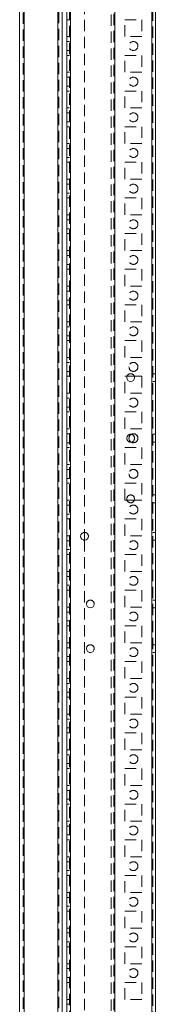
# Model space of a CAD drawing. Units: millimetres. Extents: x -3786 to 4614, y -3385 to 2555.
# Drawn here: x 807 to 889, y -1024 to -471 of the extents above; entities that cross this region are included whole.
import ezdxf

# ---------------------------------------------------------------- set-up
doc = ezdxf.new("R2010")
doc.units = ezdxf.units.MM
doc.header["$LTSCALE"] = 5
doc.header["$PDSIZE"] = -1
doc.linetypes.add('HIDDEN', pattern=[1.905, 1.27, -0.635])
doc.layers.add('Dimensions', color=7, linetype='Continuous')
doc.styles.get("Standard").update_dxf_attribs({"font": 'romans.shx', "width": 0.8})
doc.dimstyles.new('SLDDIMSTYLE2', dxfattribs={"dimscale": 10, "dimtxt": 2.5, "dimasz": 3.302, "dimexe": 1, "dimexo": 1, "dimgap": 0.926042, "dimtad": 1, "dimdec": 0, "dimrnd": 1e-09, "dimzin": 12, "dimdsep": 46, "dimtxsty": 'Standard', "dimcen": 2, "dimadec": 0, "dimazin": 3, "dimtfac": 1, "dimtdec": 0, "dimtmove": 0, "dimatfit": 0, "dimfxl": 1, "dimfrac": 2, "dimtolj": 1, "dimtzin": 12, "dimarcsym": 0})

# ---------------------------------------------------------------- blocks, each defined once
blk = doc.blocks.new('*D19')
at = {"layer": 'Defpoints', "color": 0, "transparency": 16777216}
for p in [(843.89, -46.14), (1136.55, -46.14), (837.39, -1966.14)]:
    blk.add_point(p, dxfattribs=at)
at = {"layer": 'Dimensions', "color": 0, "lineweight": -2, "transparency": 16777216}
for p, q in [((863.89, -46.14), (1156.55, -46.14)), ((1136.55, -1900.1), (1136.55, -112.18)), ((857.39, -1966.14), (1156.55, -1966.14))]:
    blk.add_line(p, q, dxfattribs=at)
at = {"layer": 'Dimensions', "color": 0, "transparency": 16777216}
for points in [[(1125.54, -112.18), (1147.55, -112.18), (1136.55, -46.14)], [(1125.54, -1900.1), (1147.55, -1900.1), (1136.55, -1966.14)]]:
    blk.add_solid(points, dxfattribs=at)
at = {"layer": 'Dimensions', "color": 0, "transparency": 16777216, "insert": (1093.03, -1006.14), "char_height": 50, "attachment_point": 5, "rotation": 90}
blk.add_mtext('\\A1;1920', dxfattribs=at)
blk = doc.blocks.new('*D20')
at = {"layer": 'Defpoints', "color": 0, "transparency": 16777216}
for p in [(881.8, 3.87), (1290.32, 3.87), (881.79, -2016.14)]:
    blk.add_point(p, dxfattribs=at)
at = {"layer": 'Dimensions', "color": 0, "lineweight": -2, "transparency": 16777216}
for p, q in [((901.8, 3.87), (1310.32, 3.87)), ((1290.32, -1950.1), (1290.32, -62.17)), ((901.79, -2016.14), (1310.32, -2016.14))]:
    blk.add_line(p, q, dxfattribs=at)
at = {"layer": 'Dimensions', "color": 0, "transparency": 16777216}
for points in [[(1279.31, -62.17), (1301.32, -62.17), (1290.32, 3.87)], [(1279.31, -1950.1), (1301.32, -1950.1), (1290.32, -2016.14)]]:
    blk.add_solid(points, dxfattribs=at)
at = {"layer": 'Dimensions', "color": 0, "transparency": 16777216, "insert": (1246.8, -1006.14), "char_height": 50, "attachment_point": 5, "rotation": 90}
blk.add_mtext('\\A1;2020', dxfattribs=at)

msp = doc.modelspace()

# ---------------------------------------------------------------- linework, layer by layer
at = {"color": 7, "linetype": 'Continuous', "lineweight": 18}
for p, q in [((881.79, -2013.28), (881.79, 1.02)), ((883.89, -2013.28), (883.89, 1.02)), ((835.99, -1966.13), (835.99, -46.13)), ((828.79, -1961.38), (828.79, -65.81)), ((807.39, -67.23), (807.39, -1960.03)), ((809.99, -67.23), (809.99, -1960.03)), ((831.39, -1916.13), (831.39, -112.13)), ((833.89, -1916.13), (833.89, -112.13)), ((867.8, -671.38), (871.93, -671.38)), ((867.67, -740.13), (867.8, -740.88)), ((867.67, -740.13), (867.8, -740.88)), ((871.93, -740.88), (867.8, -740.88)), ((871.93, -740.88), (867.8, -740.88)), ((871.93, -740.88), (872.07, -740.13)), ((871.93, -740.88), (872.07, -740.13)), ((843.89, -758.93), (843.89, -763.33)), ((844.94, -824.13), (844.95, -824.31)), ((846.52, -826.24), (847.14, -826.33)), ((847.14, -826.33), (847.23, -826.33)), ((849.23, -824.83), (849.34, -824.13))]:
    msp.add_line(p, q, dxfattribs=at)
at = {"color": 7, "linetype": 'HIDDEN', "lineweight": 18}
for p, q in [((881.79, -2013.28), (881.79, 1.02)), ((881.79, 1.02), (881.79, -2013.28)), ((881.79, 1.02), (881.79, -2013.28)), ((882.39, 1.02), (882.39, -2013.28)), ((835.39, -46.13), (835.39, -1966.13)), ((835.99, -46.13), (835.99, -1966.13)), ((835.99, -1966.13), (835.99, -46.13)), ((835.99, -46.13), (835.99, -1966.13)), ((835.99, -1966.13), (835.99, -46.13)), ((835.99, -46.13), (835.99, -1966.13)), ((835.99, -46.13), (835.99, -1966.13)), ((835.99, -1966.13), (835.99, -46.13)), ((858.89, -49.38), (858.89, -1962.88)), ((860.39, -49.02), (860.39, -1963.25)), ((860.99, -1966.13), (860.99, -46.13)), ((860.99, -46.13), (860.99, -1966.13)), ((860.99, -46.13), (860.99, -1966.13)), ((860.99, -1963.65), (860.99, -48.61)), ((881.79, -1966.13), (881.79, -46.13)), ((881.79, -46.13), (881.79, -1966.13)), ((881.79, -1966.13), (881.79, -46.13)), ((881.79, -46.13), (881.79, -1966.13)), ((828.79, -1961.38), (828.79, -65.81)), ((828.79, -65.81), (828.79, -1961.38)), ((828.79, -65.81), (828.79, -1961.38)), ((809.39, -67.23), (809.39, -1960.03)), ((809.99, -67.23), (809.99, -1960.03)), ((809.99, -1960.03), (809.99, -67.23)), ((809.99, -1960.03), (809.99, -67.23)), ((829.39, -66.94), (829.39, -1961.38)), ((843.89, -433.33), (843.89, -758.93)), ((835.39, -471.38), (833.89, -471.38)), ((866.64, -471.38), (876.14, -471.38)), ((866.64, -471.38), (866.64, -471.38)), ((866.64, -471.38), (866.64, -471.38)), ((866.64, -471.38), (876.14, -471.38)), ((866.64, -471.38), (876.14, -471.38)), ((866.64, -480.88), (866.64, -471.38)), ((876.14, -471.38), (876.14, -471.38)), ((876.14, -471.38), (876.14, -471.38)), ((876.14, -471.38), (876.14, -480.88)), ((835.39, -480.88), (833.89, -480.88)), ((835.39, -480.88), (833.89, -480.88)), ((835.39, -480.88), (833.89, -480.88)), ((835.39, -483.63), (833.89, -483.63)), ((835.39, -483.63), (833.89, -483.63)), ((876.14, -480.88), (866.64, -480.88)), ((876.14, -480.88), (866.64, -480.88)), ((833.89, -488.63), (835.39, -488.63)), ((833.89, -488.63), (835.39, -488.63)), ((835.39, -491.38), (833.89, -491.38)), ((835.39, -491.38), (833.89, -491.38)), ((835.39, -491.38), (833.89, -491.38)), ((866.64, -491.38), (876.14, -491.38)), ((866.64, -491.38), (866.64, -491.38)), ((866.64, -491.38), (876.14, -491.38)), ((866.64, -500.88), (866.64, -491.38)), ((876.14, -491.38), (876.14, -491.38)), ((876.14, -491.38), (876.14, -500.88)), ((835.39, -500.88), (833.89, -500.88)), ((835.39, -500.88), (833.89, -500.88)), ((876.14, -500.88), (866.64, -500.88)), ((876.14, -500.88), (866.64, -500.88)), ((866.64, -500.88), (866.64, -500.88)), ((876.14, -500.88), (876.14, -500.88)), ((835.39, -503.63), (833.89, -503.63)), ((835.39, -503.63), (833.89, -503.63)), ((833.89, -508.63), (835.39, -508.63)), ((833.89, -508.63), (835.39, -508.63)), ((835.39, -511.38), (833.89, -511.38)), ((835.39, -511.38), (833.89, -511.38)), ((835.39, -511.38), (833.89, -511.38)), ((866.64, -511.38), (876.14, -511.38)), ((866.64, -511.38), (866.64, -511.38)), ((866.64, -511.38), (876.14, -511.38)), ((866.64, -520.88), (866.64, -511.38)), ((876.14, -511.38), (876.14, -511.38)), ((876.14, -511.38), (876.14, -520.88)), ((835.39, -520.88), (833.89, -520.88)), ((835.39, -520.88), (833.89, -520.88)), ((835.39, -520.88), (833.89, -520.88)), ((835.39, -523.63), (833.89, -523.63)), ((835.39, -523.63), (833.89, -523.63)), ((876.14, -520.88), (866.64, -520.88)), ((876.14, -520.88), (866.64, -520.88)), ((833.89, -528.63), (835.39, -528.63)), ((833.89, -528.63), (835.39, -528.63)), ((835.39, -531.38), (833.89, -531.38)), ((835.39, -531.38), (833.89, -531.38)), ((835.39, -531.38), (833.89, -531.38)), ((835.39, -531.38), (833.89, -531.38)), ((866.64, -531.38), (876.14, -531.38)), ((866.64, -531.38), (866.64, -531.38)), ((866.64, -531.38), (876.14, -531.38)), ((866.64, -540.88), (866.64, -531.38)), ((876.14, -531.38), (876.14, -531.38)), ((876.14, -531.38), (876.14, -540.88)), ((835.39, -540.88), (833.89, -540.88)), ((835.39, -540.88), (833.89, -540.88)), ((835.39, -540.88), (833.89, -540.88)), ((876.14, -540.88), (866.64, -540.88)), ((876.14, -540.88), (866.64, -540.88)), ((835.39, -543.63), (833.89, -543.63)), ((835.39, -543.63), (833.89, -543.63)), ((833.89, -548.63), (835.39, -548.63)), ((833.89, -548.63), (835.39, -548.63)), ((835.39, -551.38), (833.89, -551.38)), ((835.39, -551.38), (833.89, -551.38)), ((835.39, -551.38), (833.89, -551.38)), ((866.64, -551.38), (876.14, -551.38)), ((866.64, -551.38), (866.64, -551.38)), ((866.64, -551.38), (876.14, -551.38)), ((866.64, -560.88), (866.64, -551.38)), ((876.14, -551.38), (876.14, -551.38)), ((876.14, -551.38), (876.14, -560.88)), ((835.39, -560.88), (833.89, -560.88)), ((835.39, -560.88), (833.89, -560.88)), ((835.39, -560.88), (833.89, -560.88)), ((835.39, -560.88), (833.89, -560.88)), ((876.14, -560.88), (866.64, -560.88)), ((876.14, -560.88), (866.64, -560.88)), ((835.39, -563.63), (833.89, -563.63)), ((835.39, -563.63), (833.89, -563.63)), ((833.89, -568.63), (835.39, -568.63)), ((833.89, -568.63), (835.39, -568.63)), ((835.39, -571.38), (833.89, -571.38)), ((835.39, -571.38), (833.89, -571.38)), ((835.39, -571.38), (833.89, -571.38)), ((866.64, -571.38), (876.14, -571.38)), ((866.64, -571.38), (866.64, -571.38)), ((866.64, -571.38), (876.14, -571.38)), ((866.64, -580.88), (866.64, -571.38)), ((876.14, -571.38), (876.14, -571.38)), ((876.14, -571.38), (876.14, -580.88)), ((835.39, -580.88), (833.89, -580.88)), ((835.39, -580.88), (833.89, -580.88)), ((835.39, -580.88), (833.89, -580.88)), ((835.39, -580.88), (833.89, -580.88)), ((835.39, -583.63), (833.89, -583.63)), ((835.39, -583.63), (833.89, -583.63)), ((876.14, -580.88), (866.64, -580.88)), ((876.14, -580.88), (866.64, -580.88)), ((833.89, -588.63), (835.39, -588.63)), ((833.89, -588.63), (835.39, -588.63)), ((835.39, -591.38), (833.89, -591.38)), ((835.39, -591.38), (833.89, -591.38)), ((866.64, -591.38), (876.14, -591.38)), ((866.64, -591.38), (866.64, -591.38)), ((866.64, -591.38), (876.14, -591.38)), ((866.64, -600.88), (866.64, -591.38)), ((876.14, -591.38), (876.14, -591.38)), ((876.14, -591.38), (876.14, -600.88)), ((835.39, -600.88), (833.89, -600.88)), ((835.39, -600.88), (833.89, -600.88)), ((835.39, -600.88), (833.89, -600.88)), ((876.14, -600.88), (866.64, -600.88)), ((876.14, -600.88), (866.64, -600.88)), ((835.39, -603.63), (833.89, -603.63)), ((835.39, -603.63), (833.89, -603.63)), ((868.89, -606.13), (868.89, -606.13)), ((873.89, -606.13), (873.89, -606.13)), ((833.89, -608.63), (835.39, -608.63)), ((833.89, -608.63), (835.39, -608.63)), ((835.39, -611.38), (833.89, -611.38)), ((835.39, -611.38), (833.89, -611.38)), ((835.39, -611.38), (833.89, -611.38)), ((866.64, -611.38), (876.14, -611.38)), ((866.64, -611.38), (866.64, -611.38)), ((866.64, -611.38), (876.14, -611.38)), ((866.64, -620.88), (866.64, -611.38)), ((876.14, -611.38), (876.14, -611.38)), ((876.14, -611.38), (876.14, -620.88)), ((835.39, -620.88), (833.89, -620.88)), ((835.39, -620.88), (833.89, -620.88)), ((835.39, -620.88), (833.89, -620.88)), ((835.39, -623.63), (833.89, -623.63)), ((835.39, -623.63), (833.89, -623.63)), ((876.14, -620.88), (866.64, -620.88)), ((876.14, -620.88), (866.64, -620.88)), ((866.64, -620.88), (866.64, -620.88)), ((876.14, -620.88), (876.14, -620.88)), ((833.89, -628.63), (835.39, -628.63)), ((833.89, -628.63), (835.39, -628.63)), ((835.39, -631.38), (833.89, -631.38)), ((835.39, -631.38), (833.89, -631.38)), ((835.39, -631.38), (833.89, -631.38)), ((866.64, -631.38), (876.14, -631.38)), ((866.64, -631.38), (866.64, -631.38)), ((866.64, -631.38), (876.14, -631.38)), ((866.64, -640.88), (866.64, -631.38)), ((876.14, -631.38), (876.14, -631.38)), ((876.14, -631.38), (876.14, -640.88)), ((835.39, -640.88), (833.89, -640.88)), ((835.39, -640.88), (833.89, -640.88)), ((835.39, -640.88), (833.89, -640.88)), ((835.39, -643.63), (833.89, -643.63)), ((835.39, -643.63), (833.89, -643.63)), ((876.14, -640.88), (866.64, -640.88)), ((876.14, -640.88), (866.64, -640.88)), ((876.14, -640.88), (866.64, -640.88)), ((833.89, -648.63), (835.39, -648.63)), ((833.89, -648.63), (835.39, -648.63)), ((835.39, -651.38), (833.89, -651.38)), ((835.39, -651.38), (833.89, -651.38)), ((835.39, -651.38), (833.89, -651.38)), ((835.39, -651.38), (833.89, -651.38)), ((866.64, -651.38), (876.14, -651.38)), ((866.64, -651.38), (866.64, -651.38)), ((866.64, -651.38), (876.14, -651.38)), ((866.64, -660.88), (866.64, -651.38)), ((876.14, -651.38), (876.14, -651.38)), ((876.14, -651.38), (876.14, -660.88)), ((835.39, -660.88), (833.89, -660.88)), ((835.39, -660.88), (833.89, -660.88)), ((835.39, -660.88), (833.89, -660.88)), ((876.14, -660.88), (866.64, -660.88)), ((876.14, -660.88), (866.64, -660.88)), ((835.39, -663.63), (833.89, -663.63)), ((835.39, -663.63), (833.89, -663.63)), ((833.89, -668.63), (835.39, -668.63)), ((833.89, -668.63), (835.39, -668.63)), ((835.39, -671.38), (833.89, -671.38)), ((835.39, -671.38), (833.89, -671.38)), ((835.39, -671.38), (833.89, -671.38)), ((835.39, -671.38), (833.89, -671.38)), ((866.64, -671.38), (876.14, -671.38)), ((866.64, -671.38), (866.64, -671.38)), ((866.64, -671.38), (867.8, -671.38)), ((866.64, -680.88), (866.64, -671.38)), ((866.64, -671.38), (876.14, -671.38)), ((867.67, -672.13), (867.67, -672.13)), ((871.93, -671.38), (876.14, -671.38)), ((872.07, -672.13), (872.07, -672.13)), ((876.14, -671.38), (876.14, -671.38)), ((876.14, -671.38), (876.14, -680.88)), ((883.89, -669.93), (882.39, -669.93)), ((883.89, -669.93), (882.39, -669.93)), ((882.39, -674.33), (883.89, -674.33)), ((882.39, -674.33), (883.89, -674.33)), ((835.39, -680.88), (833.89, -680.88)), ((835.39, -680.88), (833.89, -680.88)), ((835.39, -680.88), (833.89, -680.88)), ((835.39, -680.88), (833.89, -680.88)), ((835.39, -683.63), (833.89, -683.63)), ((835.39, -683.63), (833.89, -683.63)), ((876.14, -680.88), (866.64, -680.88)), ((876.14, -680.88), (866.64, -680.88)), ((833.89, -688.63), (835.39, -688.63)), ((833.89, -688.63), (835.39, -688.63)), ((835.39, -691.38), (833.89, -691.38)), ((835.39, -691.38), (833.89, -691.38)), ((835.39, -691.38), (833.89, -691.38)), ((866.64, -691.38), (876.14, -691.38)), ((866.64, -691.38), (866.64, -691.38)), ((866.64, -691.38), (876.14, -691.38)), ((866.64, -700.88), (866.64, -691.38)), ((876.14, -691.38), (876.14, -691.38)), ((876.14, -691.38), (876.14, -700.88)), ((835.39, -700.88), (833.89, -700.88)), ((835.39, -700.88), (833.89, -700.88)), ((835.39, -700.88), (833.89, -700.88)), ((835.39, -700.88), (833.89, -700.88)), ((876.14, -700.88), (866.64, -700.88)), ((876.14, -700.88), (866.64, -700.88)), ((835.39, -703.63), (833.89, -703.63)), ((835.39, -703.63), (833.89, -703.63)), ((883.89, -703.93), (882.39, -703.93)), ((883.89, -703.93), (882.39, -703.93)), ((833.89, -708.63), (835.39, -708.63)), ((833.89, -708.63), (835.39, -708.63)), ((835.39, -711.38), (833.89, -711.38)), ((835.39, -711.38), (833.89, -711.38)), ((835.39, -711.38), (833.89, -711.38)), ((866.64, -711.38), (876.14, -711.38)), ((866.64, -711.38), (866.64, -711.38)), ((866.64, -711.38), (876.14, -711.38)), ((866.64, -720.88), (866.64, -711.38)), ((866.64, -711.38), (866.64, -711.38)), ((866.64, -711.38), (876.14, -711.38)), ((869.87, -708.33), (870.16, -708.31)), ((876.14, -711.38), (876.14, -711.38)), ((876.14, -711.38), (876.14, -720.88)), ((876.14, -711.38), (876.14, -711.38)), ((882.39, -708.33), (883.89, -708.33)), ((882.39, -708.33), (883.89, -708.33)), ((835.39, -720.88), (833.89, -720.88)), ((835.39, -720.88), (833.89, -720.88)), ((835.39, -720.88), (833.89, -720.88)), ((876.14, -720.88), (866.64, -720.88)), ((876.14, -720.88), (866.64, -720.88)), ((835.39, -723.63), (833.89, -723.63)), ((835.39, -723.63), (833.89, -723.63)), ((833.89, -728.63), (835.39, -728.63)), ((833.89, -728.63), (835.39, -728.63)), ((868.89, -726.13), (868.89, -726.13)), ((873.89, -726.13), (873.89, -726.25)), ((873.89, -726.13), (873.89, -726.13)), ((835.39, -731.38), (833.89, -731.38)), ((835.39, -731.38), (833.89, -731.38)), ((835.39, -731.38), (833.89, -731.38)), ((866.64, -731.38), (876.14, -731.38)), ((866.64, -731.38), (866.64, -731.38)), ((866.64, -731.38), (876.14, -731.38)), ((866.64, -740.88), (866.64, -731.38)), ((876.14, -731.38), (876.14, -731.38)), ((876.14, -731.38), (876.14, -740.88)), ((883.89, -737.93), (882.39, -737.93)), ((883.89, -737.93), (882.39, -737.93)), ((835.39, -740.88), (833.89, -740.88)), ((835.39, -740.88), (833.89, -740.88)), ((835.39, -740.88), (833.89, -740.88)), ((835.39, -743.63), (833.89, -743.63)), ((835.39, -743.63), (833.89, -743.63)), ((867.8, -740.88), (866.64, -740.88)), ((867.8, -740.88), (866.64, -740.88)), ((876.14, -740.88), (871.93, -740.88)), ((876.14, -740.88), (871.93, -740.88)), ((882.39, -742.33), (883.89, -742.33)), ((882.39, -742.33), (883.89, -742.33)), ((833.89, -748.63), (835.39, -748.63)), ((833.89, -748.63), (835.39, -748.63)), ((868.89, -746.13), (868.89, -746.13)), ((873.89, -746.13), (873.89, -746.13)), ((835.39, -751.38), (833.89, -751.38)), ((835.39, -751.38), (833.89, -751.38)), ((835.39, -751.38), (833.89, -751.38)), ((866.64, -751.38), (876.14, -751.38)), ((866.64, -751.38), (866.64, -751.38)), ((866.64, -751.38), (876.14, -751.38)), ((866.64, -760.88), (866.64, -751.38)), ((876.14, -751.38), (876.14, -751.38)), ((876.14, -751.38), (876.14, -760.88)), ((835.39, -760.88), (833.89, -760.88)), ((835.39, -760.88), (833.89, -760.88)), ((876.14, -760.88), (866.64, -760.88)), ((876.14, -760.88), (866.64, -760.88)), ((876.14, -760.88), (866.64, -760.88)), ((883.89, -758.93), (882.39, -758.93)), ((883.89, -758.93), (882.39, -758.93)), ((835.39, -763.63), (833.89, -763.63)), ((835.39, -763.63), (833.89, -763.63)), ((843.89, -763.33), (843.89, -1088.93)), ((882.39, -763.33), (883.89, -763.33)), ((882.39, -763.33), (883.89, -763.33)), ((833.89, -768.63), (835.39, -768.63)), ((833.89, -768.63), (835.39, -768.63)), ((835.39, -771.38), (833.89, -771.38)), ((835.39, -771.38), (833.89, -771.38)), ((835.39, -771.38), (833.89, -771.38)), ((835.39, -771.38), (833.89, -771.38)), ((866.64, -771.38), (876.14, -771.38)), ((866.64, -771.38), (866.64, -771.38)), ((866.64, -771.38), (876.14, -771.38)), ((866.64, -780.88), (866.64, -771.38)), ((876.14, -771.38), (876.14, -771.38)), ((876.14, -771.38), (876.14, -780.88)), ((835.39, -780.88), (833.89, -780.88)), ((835.39, -780.88), (833.89, -780.88)), ((835.39, -780.88), (833.89, -780.88)), ((835.39, -783.63), (833.89, -783.63)), ((835.39, -783.63), (833.89, -783.63)), ((876.14, -780.88), (866.64, -780.88)), ((876.14, -780.88), (866.64, -780.88)), ((833.89, -788.63), (835.39, -788.63)), ((833.89, -788.63), (835.39, -788.63)), ((835.39, -791.38), (833.89, -791.38)), ((835.39, -791.38), (833.89, -791.38)), ((835.39, -791.38), (833.89, -791.38)), ((835.39, -791.38), (833.89, -791.38)), ((866.64, -791.38), (876.14, -791.38)), ((866.64, -791.38), (866.64, -791.38)), ((866.64, -791.38), (876.14, -791.38)), ((866.64, -800.88), (866.64, -791.38)), ((876.14, -791.38), (876.14, -791.38)), ((876.14, -791.38), (876.14, -800.88)), ((883.89, -796.93), (882.39, -796.93)), ((883.89, -796.93), (882.39, -796.93)), ((835.39, -800.88), (833.89, -800.88)), ((835.39, -800.88), (833.89, -800.88)), ((835.39, -800.88), (833.89, -800.88)), ((835.39, -803.63), (833.89, -803.63)), ((835.39, -803.63), (833.89, -803.63)), ((876.14, -800.88), (866.64, -800.88)), ((876.14, -800.88), (866.64, -800.88)), ((882.39, -801.33), (883.89, -801.33)), ((882.39, -801.33), (883.89, -801.33)), ((833.89, -808.63), (835.39, -808.63)), ((833.89, -808.63), (835.39, -808.63)), ((835.39, -811.38), (833.89, -811.38)), ((835.39, -811.38), (833.89, -811.38)), ((835.39, -811.38), (833.89, -811.38)), ((835.39, -811.38), (833.89, -811.38)), ((866.64, -811.38), (876.14, -811.38)), ((866.64, -811.38), (866.64, -811.38)), ((866.64, -811.38), (876.14, -811.38)), ((866.64, -820.88), (866.64, -811.38)), ((876.14, -811.38), (876.14, -811.38)), ((876.14, -811.38), (876.14, -820.88)), ((835.39, -820.88), (833.89, -820.88)), ((835.39, -820.88), (833.89, -820.88)), ((835.39, -820.88), (833.89, -820.88)), ((835.39, -820.88), (833.89, -820.88)), ((876.14, -820.88), (866.64, -820.88)), ((876.14, -820.88), (866.64, -820.88)), ((883.89, -821.93), (882.39, -821.93)), ((883.89, -821.93), (882.39, -821.93)), ((835.39, -823.63), (833.89, -823.63)), ((835.39, -823.63), (833.89, -823.63)), ((868.89, -826.13), (868.89, -826.13)), ((873.89, -826.13), (873.89, -826.13)), ((882.39, -826.33), (883.89, -826.33)), ((882.39, -826.33), (883.89, -826.33)), ((833.89, -828.63), (835.39, -828.63)), ((833.89, -828.63), (835.39, -828.63)), ((835.39, -831.38), (833.89, -831.38)), ((835.39, -831.38), (833.89, -831.38)), ((835.39, -831.38), (833.89, -831.38)), ((835.39, -831.38), (833.89, -831.38)), ((866.64, -831.38), (876.14, -831.38)), ((866.64, -831.38), (866.64, -831.38)), ((866.64, -831.38), (876.14, -831.38)), ((866.64, -840.88), (866.64, -831.38)), ((876.14, -831.38), (876.14, -831.38)), ((876.14, -831.38), (876.14, -840.88)), ((835.39, -840.88), (833.89, -840.88)), ((835.39, -840.88), (833.89, -840.88)), ((835.39, -840.88), (833.89, -840.88)), ((835.39, -840.88), (833.89, -840.88)), ((835.39, -843.63), (833.89, -843.63)), ((835.39, -843.63), (833.89, -843.63)), ((876.14, -840.88), (866.64, -840.88)), ((876.14, -840.88), (866.64, -840.88)), ((866.64, -840.88), (866.64, -840.88)), ((876.14, -840.88), (876.14, -840.88)), ((833.89, -848.63), (835.39, -848.63)), ((833.89, -848.63), (835.39, -848.63)), ((835.39, -851.38), (833.89, -851.38)), ((835.39, -851.38), (833.89, -851.38)), ((835.39, -851.38), (833.89, -851.38)), ((835.39, -851.38), (833.89, -851.38)), ((866.64, -851.38), (876.14, -851.38)), ((866.64, -851.38), (866.64, -851.38)), ((866.64, -851.38), (876.14, -851.38)), ((866.64, -860.88), (866.64, -851.38)), ((876.14, -851.38), (876.14, -851.38)), ((876.14, -851.38), (876.14, -860.88)), ((835.39, -860.88), (833.89, -860.88)), ((835.39, -860.88), (833.89, -860.88)), ((835.39, -860.88), (833.89, -860.88)), ((835.39, -860.88), (833.89, -860.88)), ((876.14, -860.88), (866.64, -860.88)), ((876.14, -860.88), (866.64, -860.88)), ((876.14, -860.88), (866.64, -860.88)), ((835.39, -863.63), (833.89, -863.63)), ((835.39, -863.63), (833.89, -863.63)), ((833.89, -868.63), (835.39, -868.63)), ((833.89, -868.63), (835.39, -868.63)), ((835.39, -871.38), (833.89, -871.38)), ((835.39, -871.38), (833.89, -871.38)), ((835.39, -871.38), (833.89, -871.38)), ((835.39, -871.38), (833.89, -871.38)), ((866.64, -871.38), (876.14, -871.38)), ((866.64, -871.38), (866.64, -871.38)), ((866.64, -871.38), (876.14, -871.38)), ((866.64, -880.88), (866.64, -871.38)), ((866.64, -871.38), (866.64, -871.38)), ((876.14, -871.38), (876.14, -871.38)), ((876.14, -871.38), (876.14, -880.88)), ((876.14, -871.38), (876.14, -871.38)), ((835.39, -880.88), (833.89, -880.88)), ((835.39, -880.88), (833.89, -880.88)), ((835.39, -880.88), (833.89, -880.88)), ((835.39, -880.88), (833.89, -880.88)), ((876.14, -880.88), (866.64, -880.88)), ((876.14, -880.88), (866.64, -880.88)), ((835.39, -883.63), (833.89, -883.63)), ((835.39, -883.63), (833.89, -883.63)), ((833.89, -888.63), (835.39, -888.63)), ((833.89, -888.63), (835.39, -888.63)), ((868.89, -886.13), (868.89, -886.13)), ((873.89, -886.13), (873.89, -886.13)), ((835.39, -891.38), (833.89, -891.38)), ((835.39, -891.38), (833.89, -891.38)), ((835.39, -891.38), (833.89, -891.38)), ((835.39, -891.38), (833.89, -891.38)), ((866.64, -891.38), (876.14, -891.38)), ((866.64, -891.38), (866.64, -891.38)), ((866.64, -891.38), (876.14, -891.38)), ((866.64, -900.88), (866.64, -891.38)), ((876.14, -891.38), (876.14, -891.38)), ((876.14, -891.38), (876.14, -900.88)), ((835.39, -900.88), (833.89, -900.88)), ((835.39, -900.88), (833.89, -900.88)), ((835.39, -900.88), (833.89, -900.88)), ((835.39, -900.88), (833.89, -900.88)), ((835.39, -903.63), (833.89, -903.63)), ((835.39, -903.63), (833.89, -903.63)), ((876.14, -900.88), (866.64, -900.88)), ((876.14, -900.88), (866.64, -900.88)), ((866.64, -900.88), (866.64, -900.88)), ((876.14, -900.88), (876.14, -900.88)), ((833.89, -908.63), (835.39, -908.63)), ((833.89, -908.63), (835.39, -908.63)), ((835.39, -911.38), (833.89, -911.38)), ((835.39, -911.38), (833.89, -911.38)), ((835.39, -911.38), (833.89, -911.38)), ((835.39, -911.38), (833.89, -911.38)), ((866.64, -911.38), (876.14, -911.38)), ((866.64, -911.38), (866.64, -911.38)), ((866.64, -911.38), (876.14, -911.38)), ((866.64, -920.88), (866.64, -911.38)), ((876.14, -911.38), (876.14, -911.38)), ((876.14, -911.38), (876.14, -920.88)), ((835.39, -920.88), (833.89, -920.88)), ((835.39, -920.88), (833.89, -920.88)), ((835.39, -920.88), (833.89, -920.88)), ((835.39, -920.88), (833.89, -920.88)), ((876.14, -920.88), (866.64, -920.88)), ((876.14, -920.88), (866.64, -920.88)), ((876.14, -920.88), (866.64, -920.88)), ((835.39, -923.63), (833.89, -923.63)), ((835.39, -923.63), (833.89, -923.63)), ((833.89, -928.63), (835.39, -928.63)), ((833.89, -928.63), (835.39, -928.63)), ((835.39, -931.38), (833.89, -931.38)), ((835.39, -931.38), (833.89, -931.38)), ((835.39, -931.38), (833.89, -931.38)), ((835.39, -931.38), (833.89, -931.38)), ((866.64, -931.38), (876.14, -931.38)), ((866.64, -931.38), (866.64, -931.38)), ((866.64, -931.38), (876.14, -931.38)), ((866.64, -940.88), (866.64, -931.38)), ((866.64, -931.38), (866.64, -931.38)), ((876.14, -931.38), (876.14, -931.38)), ((876.14, -931.38), (876.14, -940.88)), ((876.14, -931.38), (876.14, -931.38)), ((835.39, -940.88), (833.89, -940.88)), ((835.39, -940.88), (833.89, -940.88)), ((835.39, -940.88), (833.89, -940.88)), ((835.39, -940.88), (833.89, -940.88)), ((835.39, -943.63), (833.89, -943.63)), ((835.39, -943.63), (833.89, -943.63)), ((876.14, -940.88), (866.64, -940.88)), ((876.14, -940.88), (866.64, -940.88)), ((833.89, -948.63), (835.39, -948.63)), ((833.89, -948.63), (835.39, -948.63)), ((868.89, -946.13), (868.89, -946.13)), ((873.89, -946.13), (873.89, -946.13)), ((835.39, -951.38), (833.89, -951.38)), ((835.39, -951.38), (833.89, -951.38)), ((835.39, -951.38), (833.89, -951.38)), ((835.39, -951.38), (833.89, -951.38)), ((866.64, -951.38), (876.14, -951.38)), ((866.64, -951.38), (866.64, -951.38)), ((866.64, -951.38), (876.14, -951.38)), ((866.64, -960.88), (866.64, -951.38)), ((876.14, -951.38), (876.14, -951.38)), ((876.14, -951.38), (876.14, -960.88)), ((835.39, -960.88), (833.89, -960.88)), ((835.39, -960.88), (833.89, -960.88)), ((835.39, -960.88), (833.89, -960.88)), ((835.39, -960.88), (833.89, -960.88)), ((876.14, -960.88), (866.64, -960.88)), ((876.14, -960.88), (866.64, -960.88)), ((866.64, -960.88), (866.64, -960.88)), ((876.14, -960.88), (876.14, -960.88)), ((835.39, -963.63), (833.89, -963.63)), ((835.39, -963.63), (833.89, -963.63)), ((868.89, -966.13), (868.89, -966.13)), ((873.89, -966.13), (873.89, -966.13)), ((833.89, -968.63), (835.39, -968.63)), ((833.89, -968.63), (835.39, -968.63)), ((835.39, -971.38), (833.89, -971.38)), ((835.39, -971.38), (833.89, -971.38)), ((835.39, -971.38), (833.89, -971.38)), ((835.39, -971.38), (833.89, -971.38)), ((866.64, -971.38), (876.14, -971.38)), ((866.64, -971.38), (866.64, -971.38)), ((866.64, -971.38), (876.14, -971.38)), ((866.64, -980.88), (866.64, -971.38)), ((876.14, -971.38), (876.14, -971.38)), ((876.14, -971.38), (876.14, -980.88)), ((835.39, -980.88), (833.89, -980.88)), ((835.39, -980.88), (833.89, -980.88)), ((835.39, -980.88), (833.89, -980.88)), ((835.39, -980.88), (833.89, -980.88)), ((876.14, -980.88), (866.64, -980.88)), ((876.14, -980.88), (866.64, -980.88)), ((876.14, -980.88), (866.64, -980.88)), ((835.39, -983.63), (833.89, -983.63)), ((835.39, -983.63), (833.89, -983.63)), ((833.89, -988.63), (835.39, -988.63)), ((833.89, -988.63), (835.39, -988.63)), ((835.39, -991.38), (833.89, -991.38)), ((835.39, -991.38), (833.89, -991.38)), ((835.39, -991.38), (833.89, -991.38)), ((835.39, -991.38), (833.89, -991.38)), ((866.64, -991.38), (876.14, -991.38)), ((866.64, -991.38), (866.64, -991.38)), ((866.64, -991.38), (876.14, -991.38)), ((866.64, -1000.88), (866.64, -991.38)), ((866.64, -991.38), (866.64, -991.38)), ((876.14, -991.38), (876.14, -991.38)), ((876.14, -991.38), (876.14, -1000.88)), ((876.14, -991.38), (876.14, -991.38)), ((835.39, -1000.88), (833.89, -1000.88)), ((835.39, -1000.88), (833.89, -1000.88)), ((835.39, -1000.88), (833.89, -1000.88)), ((835.39, -1000.88), (833.89, -1000.88)), ((835.39, -1003.63), (833.89, -1003.63)), ((835.39, -1003.63), (833.89, -1003.63)), ((876.14, -1000.88), (866.64, -1000.88)), ((876.14, -1000.88), (866.64, -1000.88)), ((833.89, -1008.63), (835.39, -1008.63)), ((833.89, -1008.63), (835.39, -1008.63)), ((868.89, -1006.13), (868.89, -1006.13)), ((873.89, -1006.13), (873.89, -1006.13)), ((835.39, -1011.38), (833.89, -1011.38)), ((835.39, -1011.38), (833.89, -1011.38)), ((835.39, -1011.38), (833.89, -1011.38)), ((835.39, -1011.38), (833.89, -1011.38)), ((866.64, -1011.38), (876.14, -1011.38)), ((866.64, -1011.38), (866.64, -1011.38)), ((866.64, -1011.38), (866.64, -1011.38)), ((866.64, -1011.38), (876.14, -1011.38)), ((866.64, -1011.38), (876.14, -1011.38)), ((866.64, -1020.88), (866.64, -1011.38)), ((876.14, -1011.38), (876.14, -1011.38)), ((876.14, -1011.38), (876.14, -1011.38)), ((876.14, -1011.38), (876.14, -1020.88)), ((835.39, -1020.88), (833.89, -1020.88)), ((835.39, -1020.88), (833.89, -1020.88)), ((835.39, -1020.88), (833.89, -1020.88)), ((835.39, -1020.88), (833.89, -1020.88)), ((876.14, -1020.88), (866.64, -1020.88)), ((876.14, -1020.88), (866.64, -1020.88)), ((835.39, -1023.63), (833.89, -1023.63))]:
    msp.add_line(p, q, dxfattribs=at)
at = {"color": 7, "linetype": 'HIDDEN', "lineweight": 18, "flags": 128}
for points in [[(871.39, -708.63), (870.43, -708.44), (870.17, -708.31)], [(872.19, -728.5), (871.39, -728.63), (871.34, -728.63)]]:
    msp.add_lwpolyline(points, dxfattribs=at)
at = {"color": 7, "linetype": 'HIDDEN', "lineweight": 18}
for centre in [(871.39, -486.13), (871.39, -486.13), (871.39, -486.13), (871.39, -486.13), (871.39, -506.13), (871.39, -506.13), (871.39, -506.13), (871.39, -506.13), (871.39, -526.13), (871.39, -526.13), (871.39, -526.13), (871.39, -526.13), (871.39, -546.13), (871.39, -546.13), (871.39, -546.13), (871.39, -546.13), (871.39, -566.13), (871.39, -566.13), (871.39, -566.13), (871.39, -566.13), (871.39, -586.13), (871.39, -586.13), (871.39, -586.13), (871.39, -586.13), (871.39, -606.13), (871.39, -606.13), (871.39, -606.13), (871.39, -606.13), (871.39, -626.13), (871.39, -626.13), (871.39, -626.13), (871.39, -626.13), (871.39, -646.13), (871.39, -646.13), (871.39, -646.13), (871.39, -646.13), (871.39, -666.13), (871.39, -666.13), (871.39, -666.13), (871.39, -686.13), (871.39, -686.13), (871.39, -686.13), (871.39, -686.13), (871.39, -726.13), (871.39, -726.13), (871.39, -746.13), (871.39, -746.13), (871.39, -746.13), (871.39, -746.13), (871.39, -766.13), (871.39, -766.13), (871.39, -766.13), (871.39, -766.13), (871.39, -786.13), (871.39, -786.13), (871.39, -786.13), (871.39, -786.13), (871.39, -806.13), (871.39, -806.13), (871.39, -806.13), (871.39, -806.13), (871.39, -826.13), (871.39, -826.13), (871.39, -826.13), (871.39, -826.13), (871.39, -846.13), (871.39, -846.13), (871.39, -846.13), (871.39, -846.13), (871.39, -866.13), (871.39, -866.13), (871.39, -866.13), (871.39, -866.13), (871.39, -886.13), (871.39, -886.13), (871.39, -886.13), (871.39, -886.13), (871.39, -906.13), (871.39, -906.13), (871.39, -906.13), (871.39, -906.13), (871.39, -926.13), (871.39, -926.13), (871.39, -926.13), (871.39, -926.13), (871.39, -946.13), (871.39, -946.13), (871.39, -946.13), (871.39, -946.13), (871.39, -966.13), (871.39, -966.13), (871.39, -966.13), (871.39, -966.13), (871.39, -986.13), (871.39, -986.13), (871.39, -986.13), (871.39, -986.13), (871.39, -1006.13), (871.39, -1006.13), (871.39, -1006.13), (871.39, -1006.13)]:
    msp.add_circle(centre, 2.5, dxfattribs=at)
at = {"color": 7, "linetype": 'Continuous', "lineweight": 18}
for centre in [(869.87, -672.13), (869.87, -706.13), (869.87, -740.13), (843.89, -761.13), (847.14, -799.13), (847.14, -824.13)]:
    msp.add_circle(centre, 2.2, dxfattribs=at)
at = {"color": 7, "linetype": 'HIDDEN', "lineweight": 18}
for centre, radius, start, end in [((871.39, -666.13), 2.5, 180, 360), ((869.87, -672.13), 2.2, 0, 180), ((869.87, -672.13), 2.2, 0, 180), ((869.87, -672.13), 2.2, 0, 180), ((869.87, -706.13), 2.2, 0, 270), ((869.87, -706.13), 2.2, 0, 180), ((869.87, -706.13), 2.2, 0, 180), ((869.87, -706.13), 2.2, 180, 277.69), ((871.39, -706.13), 2.5, 0, 180), ((871.39, -706.13), 2.5, 240.6781, 180), ((871.39, -706.13), 2.5, 270, 119.3488), ((871.39, -706.13), 2.5, 240.8171, 360), ((871.39, -706.13), 2.5, 240.8174, 0), ((871.39, -726.13), 2.5, 0, 189.1923), ((871.39, -726.13), 2.5, 180, 360), ((869.87, -740.13), 2.2, 0, 180), ((869.87, -740.13), 2.2, 0, 180), ((869.87, -740.13), 2.2, 0, 180), ((869.87, -740.13), 2.2, 200.0447, 270), ((869.87, -740.13), 2.2, 200.045, 339.955), ((869.87, -740.13), 2.2, 270, 339.9553), ((843.89, -761.13), 2.2, 0, 270), ((843.89, -761.13), 2.2, 0, 270), ((843.89, -761.13), 2.2, 0, 180), ((847.14, -799.13), 2.2, 0, 180), ((847.14, -799.13), 2.2, 0, 180), ((847.14, -799.13), 2.2, 0, 180), ((847.14, -824.13), 2.2, 0, 180), ((847.14, -824.13), 2.2, 0, 180)]:
    msp.add_arc(centre, radius, start, end, dxfattribs=at)
at = {"color": 7, "linetype": 'Continuous', "lineweight": 18}
for centre, radius, start, end in [((869.87, -672.13), 2.2, 180, 270), ((869.87, -672.13), 2.2, 180, 0), ((869.87, -672.13), 2.2, 180, 0), ((869.87, -672.13), 2.2, 270, 0), ((869.87, -706.13), 2.2, 180, 0), ((871.39, -706.13), 2.5, 119.3488, 240.6779), ((871.39, -706.13), 2.5, 180, 240.8171), ((871.39, -706.13), 2.5, 180, 240.8174), ((871.39, -706.13), 2.5, 180, 240.6781), ((869.87, -706.13), 2.2, 277.6905, 0), ((869.87, -706.13), 2.2, 277.69, 0), ((869.87, -740.13), 2.2, 180, 0), ((843.89, -761.13), 2.2, 180, 0), ((843.89, -761.13), 2.2, 270, 0), ((843.89, -761.13), 2.2, 270, 0), ((847.14, -799.13), 2.2, 180, 270), ((847.14, -799.13), 2.2, 180, 0), ((847.14, -799.13), 2.2, 180, 0), ((847.14, -799.13), 2.2, 270, 0), ((847.14, -824.13), 2.2, 180, 0), ((847.14, -824.13), 2.2, 180, 0)]:
    msp.add_arc(centre, radius, start, end, dxfattribs=at)

# ---------------------------------------------------------------- dimensions: what is measured, and where the dimension line sits
at = {"layer": 'Dimensions'}
for base, p1, p2, picture, middle in [((1290.32, 3.87), (881.79, -2016.14), (881.8, 3.87), '*D20', (1246.8, -1006.14)), ((1136.55, -46.14), (837.39, -1966.14), (843.89, -46.14), '*D19', (1093.03, -1006.14))]:
    dim = msp.add_linear_dim(base=base, p1=p1, p2=p2, angle=90, dimstyle='SLDDIMSTYLE2', override={"dimscale": 20}, dxfattribs=at)
    dim.commit()
    dim.dimension.update_dxf_attribs({"geometry": picture, "text_midpoint": middle})

doc.saveas('drawing.dxf')
